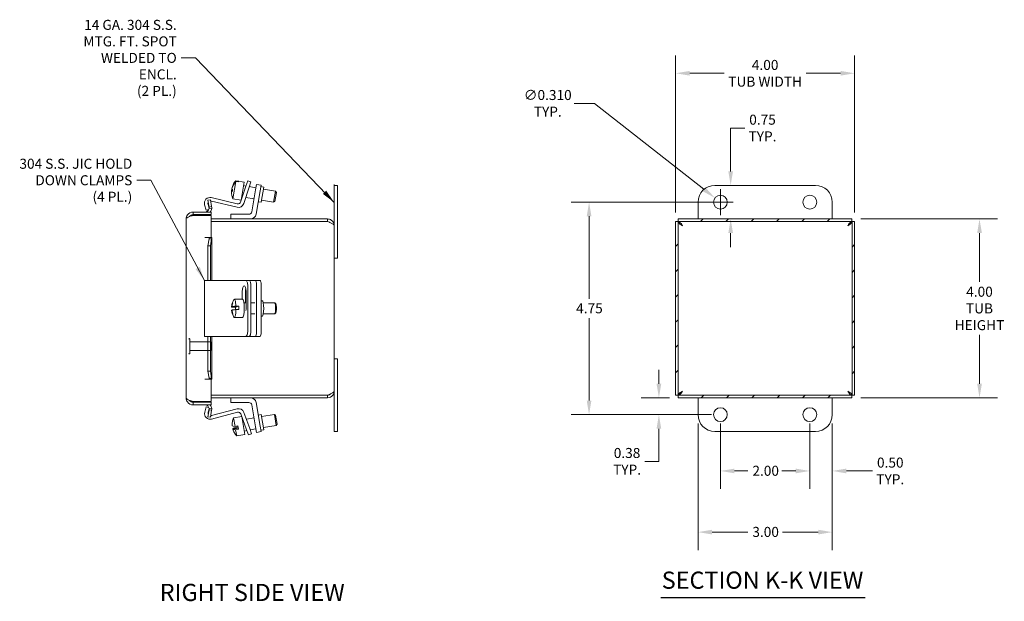
# Model space of a CAD drawing. Units: inches. Extents: x 1.9 to 48.7, y 1 to 32.4.
# Drawn here: x 26.5 to 48.5, y 14 to 27 of the extents above; entities that cross this region are included whole.
import ezdxf

# ---------------------------------------------------------------- set-up
doc = ezdxf.new("R2010")
doc.units = ezdxf.units.IN
doc.header["$LTSCALE"] = 3.2
doc.header["$MEASUREMENT"] = 0
doc.linetypes.add('DASHED', pattern=[0.2067, 0.1654, -0.0413])
for name, color, linetype, lineweight in [('Dimension (ANSI)', 7, 'Continuous', 5), ('Hatch (ANSI)', 7, 'Continuous', 5), ('Hidden (ANSI)', 7, 'DASHED', 5), ('Symbol (ANSI)', 7, 'Continuous', 5), ('Visible (ANSI)', 7, 'Continuous', 5)]:
    doc.layers.add(name, color=color, linetype=linetype, lineweight=lineweight)
doc.styles.add('ROMANS', font='tahoma.ttf')
doc.styles.add('Text Style168', font='tahoma.ttf')
doc.dimstyles.new('Default (ANSI)', dxfattribs={"dimscale": 3.2, "dimtxt": 0.07, "dimasz": 0.098425, "dimexe": 0.125, "dimexo": 0.0625, "dimgap": 0.031496, "dimtad": 0, "dimtih": 1, "dimtoh": 1, "dimrnd": 1e-08, "dimzin": 0, "dimdsep": 46, "dimtxsty": 'ROMANS', "dimcen": 0.09, "dimdle": 0.393701, "dimclrd": 256, "dimclre": 256, "dimclrt": 256, "dimadec": 0, "dimazin": 0, "dimtfac": 1.428571, "dimtofl": 0, "dimtmove": 0, "dimatfit": 3, "dimfxl": 1, "dimtolj": 1, "dimtzin": 0, "dimlwd": -1, "dimlwe": -1, "dimarcsym": 0})
doc.dimstyles.new('Default (ANSI)$7', dxfattribs={"dimscale": 3.2, "dimtxt": 0.07, "dimasz": 0.098425, "dimexe": 0.125, "dimexo": 0.0625, "dimgap": 0.031496, "dimtad": 0, "dimtih": 1, "dimtoh": 1, "dimrnd": 1e-08, "dimzin": 0, "dimdsep": 46, "dimtxsty": 'ROMANS', "dimcen": 0.09, "dimdle": 0.393701, "dimclrd": 256, "dimclre": 256, "dimclrt": 256, "dimadec": 0, "dimazin": 0, "dimtfac": 1.428571, "dimtofl": 0, "dimtmove": 0, "dimatfit": 3, "dimfxl": 1, "dimtolj": 1, "dimtzin": 0, "dimlwd": -1, "dimlwe": -1, "dimarcsym": 0})

# ---------------------------------------------------------------- blocks, each defined once
blk = doc.blocks.new('*D13')
at = {"layer": 'Defpoints', "color": 0, "transparency": 16777216}
for p in [(45.146, 25.783), (41.146, 22.467), (45.146, 22.467)]:
    blk.add_point(p, dxfattribs=at)
at = {"layer": 'Dimension (ANSI)', "transparency": 16777216}
for p, q in [((41.146, 22.667), (41.146, 26.183)), ((45.146, 22.667), (45.146, 26.183)), ((41.461, 25.783), (42.232, 25.783)), ((44.831, 25.783), (44.06, 25.783))]:
    blk.add_line(p, q, dxfattribs=at)
for points in [[(41.461, 25.836), (41.461, 25.731), (41.146, 25.783)], [(44.831, 25.836), (44.831, 25.731), (45.146, 25.783)]]:
    blk.add_solid(points, dxfattribs=at)
at = {"layer": 'Dimension (ANSI)', "transparency": 16777216, "insert": (43.146, 25.783), "char_height": 0.224, "attachment_point": 5, "style": 'ROMANS'}
blk.add_mtext('\\A1;\\fTahoma|b0|i0;\\H0.2240;4.00\\P\\fTahoma|b0|i0;\\H0.2240;TUB WIDTH', dxfattribs=at)
blk = doc.blocks.new('*D14')
at = {"layer": 'Defpoints', "color": 0, "transparency": 16777216}
for p in [(45.086, 22.526), (47.936, 22.526), (45.086, 18.526)]:
    blk.add_point(p, dxfattribs=at)
at = {"layer": 'Dimension (ANSI)', "transparency": 16777216}
for p, q in [((45.286, 22.526), (48.336, 22.526)), ((47.936, 22.212), (47.936, 21.119)), ((47.936, 18.841), (47.936, 19.934)), ((45.286, 18.526), (48.336, 18.526))]:
    blk.add_line(p, q, dxfattribs=at)
for points in [[(47.884, 22.212), (47.989, 22.212), (47.936, 22.526)], [(47.884, 18.841), (47.989, 18.841), (47.936, 18.526)]]:
    blk.add_solid(points, dxfattribs=at)
at = {"layer": 'Dimension (ANSI)', "transparency": 16777216, "insert": (47.936, 20.526), "char_height": 0.224, "attachment_point": 5, "style": 'ROMANS'}
blk.add_mtext('\\A1;\\fTahoma|b0|i0;\\H0.2240;4.00\\P\\fTahoma|b0|i0;\\H0.2240;TUB\\P\\fTahoma|b0|i0;\\H0.2240;HEIGHT', dxfattribs=at)
blk = doc.blocks.new('*D15')
at = {"layer": 'Defpoints', "color": 0, "transparency": 16777216}
for p in [(41.646, 18.151), (44.646, 18.151), (41.646, 15.524)]:
    blk.add_point(p, dxfattribs=at)
at = {"layer": 'Dimension (ANSI)', "transparency": 16777216}
for p, q in [((41.646, 17.951), (41.646, 15.124)), ((44.646, 17.951), (44.646, 15.124)), ((41.961, 15.524), (42.76, 15.524)), ((44.331, 15.524), (43.532, 15.524))]:
    blk.add_line(p, q, dxfattribs=at)
for points in [[(41.961, 15.577), (41.961, 15.472), (41.646, 15.524)], [(44.331, 15.577), (44.331, 15.472), (44.646, 15.524)]]:
    blk.add_solid(points, dxfattribs=at)
at = {"layer": 'Dimension (ANSI)', "transparency": 16777216, "insert": (42.86, 15.641), "char_height": 0.224, "attachment_point": 1, "style": 'ROMANS'}
blk.add_mtext('\\A1;3.00', dxfattribs=at)
blk = doc.blocks.new('*D16')
at = {"layer": 'Defpoints', "color": 0, "transparency": 16777216}
for p in [(42.375, 23.276), (44.271, 23.276), (41.205, 22.526)]:
    blk.add_point(p, dxfattribs=at)
at = {"layer": 'Dimension (ANSI)', "transparency": 16777216}
for p, q in [((42.375, 23.591), (42.375, 24.559)), ((42.375, 24.559), (42.69, 24.559)), ((42.375, 22.212), (42.375, 21.897))]:
    blk.add_line(p, q, dxfattribs=at)
for points in [[(42.323, 23.591), (42.428, 23.591), (42.375, 23.276)], [(42.323, 22.212), (42.428, 22.212), (42.375, 22.526)]]:
    blk.add_solid(points, dxfattribs=at)
at = {"layer": 'Dimension (ANSI)', "transparency": 16777216, "insert": (43.087, 24.559), "char_height": 0.224, "attachment_point": 5, "style": 'ROMANS'}
blk.add_mtext('\\A1;0.75\\PTYP.', dxfattribs=at)
blk = doc.blocks.new('*D17')
at = {"layer": 'Defpoints', "color": 0, "transparency": 16777216}
for p in [(44.146, 18.151), (44.646, 18.151), (44.146, 16.892)]:
    blk.add_point(p, dxfattribs=at)
at = {"layer": 'Dimension (ANSI)', "transparency": 16777216}
for p, q in [((44.146, 17.951), (44.146, 16.492)), ((44.646, 17.951), (44.646, 16.492)), ((43.831, 16.892), (43.516, 16.892)), ((44.961, 16.892), (45.546, 16.892))]:
    blk.add_line(p, q, dxfattribs=at)
for points in [[(43.831, 16.944), (43.831, 16.839), (44.146, 16.892)], [(44.961, 16.944), (44.961, 16.839), (44.646, 16.892)]]:
    blk.add_solid(points, dxfattribs=at)
at = {"layer": 'Dimension (ANSI)', "transparency": 16777216, "insert": (45.942, 16.892), "char_height": 0.224, "attachment_point": 5, "style": 'ROMANS'}
blk.add_mtext('\\A1;0.50\\PTYP.', dxfattribs=at)
blk = doc.blocks.new('*D18')
at = {"layer": 'Defpoints', "color": 0, "transparency": 16777216}
for p in [(42.146, 18.151), (44.146, 18.151), (42.146, 16.892)]:
    blk.add_point(p, dxfattribs=at)
at = {"layer": 'Dimension (ANSI)', "transparency": 16777216}
for p, q in [((42.146, 17.951), (42.146, 16.492)), ((44.146, 17.951), (44.146, 16.492)), ((42.461, 16.892), (42.761, 16.892)), ((43.831, 16.892), (43.531, 16.892))]:
    blk.add_line(p, q, dxfattribs=at)
for points in [[(42.461, 16.944), (42.461, 16.839), (42.146, 16.892)], [(43.831, 16.944), (43.831, 16.839), (44.146, 16.892)]]:
    blk.add_solid(points, dxfattribs=at)
at = {"layer": 'Dimension (ANSI)', "transparency": 16777216, "insert": (42.861, 17.008), "char_height": 0.224, "attachment_point": 1, "style": 'ROMANS'}
blk.add_mtext('\\A1;2.00', dxfattribs=at)
blk = doc.blocks.new('*D19')
at = {"layer": 'Defpoints', "color": 0, "transparency": 16777216}
for p in [(39.211, 22.901), (42.146, 22.901), (42.146, 18.151)]:
    blk.add_point(p, dxfattribs=at)
at = {"layer": 'Dimension (ANSI)', "transparency": 16777216}
for p, q in [((41.946, 22.901), (38.811, 22.901)), ((39.211, 22.587), (39.211, 20.742)), ((39.211, 18.466), (39.211, 20.311)), ((41.946, 18.151), (38.811, 18.151))]:
    blk.add_line(p, q, dxfattribs=at)
for points in [[(39.159, 22.587), (39.264, 22.587), (39.211, 22.901)], [(39.159, 18.466), (39.264, 18.466), (39.211, 18.151)]]:
    blk.add_solid(points, dxfattribs=at)
at = {"layer": 'Dimension (ANSI)', "transparency": 16777216, "insert": (38.923, 20.641), "char_height": 0.224, "attachment_point": 1, "style": 'ROMANS'}
blk.add_mtext('\\A1;4.75', dxfattribs=at)
blk = doc.blocks.new('*D20')
at = {"layer": 'Defpoints', "color": 0, "transparency": 16777216}
for p in [(41.205, 18.526), (40.772, 18.151), (42.146, 18.151)]:
    blk.add_point(p, dxfattribs=at)
at = {"layer": 'Dimension (ANSI)', "transparency": 16777216}
for p, q in [((40.772, 18.841), (40.772, 19.156)), ((41.005, 18.526), (40.372, 18.526)), ((41.946, 18.151), (40.372, 18.151)), ((40.772, 17.837), (40.772, 17.107)), ((40.772, 17.107), (40.457, 17.107))]:
    blk.add_line(p, q, dxfattribs=at)
for points in [[(40.719, 18.841), (40.824, 18.841), (40.772, 18.526)], [(40.719, 17.837), (40.824, 17.837), (40.772, 18.151)]]:
    blk.add_solid(points, dxfattribs=at)
at = {"layer": 'Dimension (ANSI)', "transparency": 16777216, "insert": (40.06, 17.107), "char_height": 0.224, "attachment_point": 5, "style": 'ROMANS'}
blk.add_mtext('\\A1;0.38\\PTYP.', dxfattribs=at)
blk = doc.blocks.new('*D26')
at = {"layer": 'Defpoints', "color": 0, "transparency": 16777216}
for p in [(42.024, 22.997), (42.268, 22.806)]:
    blk.add_point(p, dxfattribs=at)
at = {"layer": 'Dimension (ANSI)', "transparency": 16777216}
for p, q in [((38.881, 25.111), (39.329, 25.111)), ((39.329, 25.111), (41.776, 23.192)), ((42.146, 22.613), (42.146, 23.189)), ((41.858, 22.901), (42.434, 22.901))]:
    blk.add_line(p, q, dxfattribs=at)
blk.add_solid([(41.808, 23.233), (41.744, 23.15), (42.024, 22.997)], dxfattribs=at)
at = {"layer": 'Dimension (ANSI)', "transparency": 16777216, "insert": (38.288, 25.111), "char_height": 0.224, "attachment_point": 5, "style": 'ROMANS'}
blk.add_mtext('\\A1;\\fTahoma|b0|i0;\\H0.2240;∅0.310\\P\\fTahoma|b0|i0;\\H0.2240;TYP.', dxfattribs=at)

msp = doc.modelspace()

# ---------------------------------------------------------------- hatches: boundary and pattern name
at = {"layer": 'Hatch (ANSI)'}
h = msp.add_hatch(dxfattribs=at)
h.set_pattern_fill('ANSI31', color=256, scale=3.2, style=0)
h.paths.add_polyline_path([(45.08608, 22.52646), (41.20549, 22.52646), (41.20549, 22.46746), (45.08608, 22.46746)])
h.paths.add_polyline_path([(45.14578, 18.58617), (45.14578, 22.46676), (45.08678, 22.46676), (45.08678, 18.58617)])
h.paths.add_polyline_path([(41.20549, 18.52646), (45.08608, 18.52646), (45.08608, 18.58546), (41.20549, 18.58546)])
h.paths.add_polyline_path([(41.14578, 22.46676), (41.14578, 18.58617), (41.20478, 18.58617), (41.20478, 22.46676)])

# ---------------------------------------------------------------- linework, layer by layer
at = {"layer": 'Hidden (ANSI)'}
for p, q in [((30.2814, 19.84996), (30.2749, 19.84996)), ((30.2894, 19.84196), (30.2894, 19.52096)), ((30.7512, 19.77646), (30.2894, 19.77646)), ((30.7512, 19.58646), (30.2894, 19.58646)), ((30.7512, 19.58646), (30.7512, 19.77646)), ((30.7669, 19.76076), (30.7512, 19.77646)), ((30.7669, 19.60216), (30.7512, 19.58646)), ((30.7669, 19.76076), (30.7669, 19.60216)), ((30.2814, 19.51296), (30.2749, 19.51296))]:
    msp.add_line(p, q, dxfattribs=at)
for centre, start, end in [((30.2749, 19.84196), 90, 180), ((30.2814, 19.84196), 0, 90), ((30.2749, 19.52096), 180, 270), ((30.2814, 19.52096), 270, 0)]:
    msp.add_arc(centre, 0.008, start, end, dxfattribs=at)
at = {"layer": 'Symbol (ANSI)'}
msp.add_line((33.5169, 23.29598), (33.5169, 18.35146), dxfattribs=at)
at = {"layer": 'Symbol (ANSI)', "lineweight": 30}
msp.add_line((40.81461, 14.05999), (45.38092, 14.05999), dxfattribs=at)
at = {"layer": 'Visible (ANSI)'}
for p, q in [((31.24953, 22.97875), (31.31761, 23.36486)), ((31.38014, 23.35383), (31.31761, 23.36486)), ((31.3206, 23.38185), (31.32064, 23.38208)), ((31.3206, 23.38185), (31.38314, 23.37082)), ((31.32064, 23.38208), (31.50529, 23.34952)), ((31.38014, 23.35383), (31.38314, 23.37082)), ((31.43418, 22.9462), (31.50529, 23.34952)), ((31.54417, 23.26001), (31.58383, 23.37855)), ((31.65496, 23.35475), (31.58383, 23.37855)), ((31.65496, 23.35475), (31.61529, 23.23621)), ((31.22197, 23.15808), (31.24048, 23.15482)), ((31.2437, 23.17176), (31.22497, 23.17507)), ((31.23342, 23.22299), (31.23501, 23.22271)), ((31.42518, 22.90439), (31.54417, 23.26001)), ((31.49144, 23.27096), (31.54469, 23.26157)), ((31.61529, 23.23621), (31.49282, 22.87016)), ((31.61937, 23.2484), (31.76788, 23.22221)), ((31.75972, 23.17593), (31.6729, 22.68352)), ((31.75972, 23.17593), (31.78143, 23.29903)), ((31.77018, 22.63058), (31.86312, 23.15769)), ((31.88483, 23.2808), (31.78143, 23.29903)), ((31.88483, 23.2808), (31.86312, 23.15769)), ((31.87945, 23.25027), (31.94149, 23.23933)), ((31.94149, 23.23933), (31.88176, 22.90055)), ((31.93333, 23.19304), (32.20543, 23.14506)), ((32.16202, 22.89886), (32.20543, 23.14506)), ((32.22571, 23.1161), (32.19098, 22.91914)), ((32.22571, 23.1161), (32.20543, 23.14506)), ((33.5919, 23.27646), (33.5169, 23.27646)), ((33.5169, 22.90146), (33.5169, 23.27646)), ((33.5919, 23.27646), (33.5919, 22.90146)), ((42.02078, 23.27646), (44.27078, 23.27646)), ((30.69169, 22.94635), (30.74979, 22.9566)), ((30.71899, 22.79149), (30.69169, 22.94635)), ((30.74979, 22.9566), (30.7771, 22.80174)), ((30.7695, 23.00266), (31.35073, 22.86312)), ((31.34391, 22.78763), (30.7722, 22.92488)), ((31.24953, 22.97875), (31.43418, 22.9462)), ((31.44803, 23.02476), (31.46448, 23.02185)), ((31.53916, 23.00869), (31.72447, 22.97601)), ((31.81971, 22.91149), (31.88176, 22.90055)), ((31.88992, 22.94684), (32.16202, 22.89886)), ((32.19098, 22.91914), (32.16202, 22.89886)), ((33.5169, 22.90146), (33.5169, 22.37371)), ((33.5919, 21.65146), (33.5919, 22.90146)), ((41.64578, 22.52646), (41.64578, 22.90146)), ((44.64578, 22.90146), (44.64578, 22.52646)), ((30.36065, 22.62246), (30.36065, 22.68146)), ((30.7679, 22.68146), (30.36065, 22.68146)), ((30.65568, 22.72146), (30.61927, 22.84436)), ((30.71289, 22.73841), (30.65568, 22.72146)), ((30.69709, 22.84573), (30.72013, 22.76792)), ((30.71899, 22.79149), (30.7771, 22.80174)), ((30.77841, 22.75772), (30.7198, 22.76448)), ((30.7679, 22.62246), (30.7679, 22.68146)), ((30.2079, 18.52171), (30.2079, 22.52871)), ((30.36065, 22.62246), (30.7679, 22.62246)), ((30.36065, 22.60646), (30.7679, 22.60646)), ((30.7679, 22.60646), (30.7679, 22.10967)), ((33.36415, 22.52646), (30.7679, 22.52646)), ((33.36415, 22.46746), (30.7679, 22.46746)), ((30.7679, 22.46676), (33.36415, 22.46676)), ((31.61085, 22.63146), (31.2049, 22.63146)), ((31.2049, 22.63146), (31.2049, 22.52646)), ((33.36415, 22.46746), (33.36415, 22.52646)), ((41.14578, 22.46676), (41.14578, 18.58617)), ((41.20478, 22.46676), (41.14578, 22.46676)), ((41.20478, 18.58617), (41.20478, 22.46676)), ((45.08608, 22.52646), (41.20549, 22.52646)), ((41.20549, 22.52646), (41.20549, 22.46746)), ((41.20549, 22.46746), (45.08608, 22.46746)), ((45.08608, 22.46746), (45.08608, 22.52646)), ((45.14578, 22.46676), (45.08678, 22.46676)), ((45.08678, 22.46676), (45.08678, 18.58617)), ((45.14578, 18.58617), (45.14578, 22.46676)), ((33.5169, 22.37371), (33.5169, 18.67921)), ((30.62647, 22.10947), (30.62647, 22.10967)), ((30.62647, 22.10967), (30.7679, 22.10967)), ((30.62667, 22.10947), (30.62647, 22.10947)), ((30.7198, 22.10947), (30.62667, 22.10947)), ((30.69169, 21.92415), (30.71899, 22.0814)), ((30.7771, 22.0814), (30.71899, 22.0814)), ((30.7198, 22.10947), (30.77841, 22.10947)), ((30.7771, 22.0814), (30.74979, 21.92415)), ((30.77942, 22.09833), (30.77942, 21.15146)), ((30.74979, 21.92415), (30.69169, 21.92415)), ((30.69169, 21.15146), (30.69169, 21.92415)), ((30.74979, 21.15146), (30.74979, 21.92415)), ((33.5919, 21.65146), (33.5169, 21.65146)), ((30.61408, 21.15146), (30.7695, 21.15146)), ((30.61408, 19.90146), (30.61408, 21.15146)), ((31.35073, 21.15146), (30.7695, 21.15146)), ((31.42518, 21.15146), (31.35073, 21.15146)), ((31.54417, 21.15146), (31.42518, 21.15146)), ((31.61529, 21.15146), (31.54417, 21.15146)), ((31.6724, 21.15146), (31.61529, 21.15146)), ((31.75922, 21.15146), (31.6724, 21.15146)), ((31.86262, 21.15146), (31.75922, 21.15146)), ((31.58383, 20.02646), (31.58383, 21.02646)), ((31.65496, 20.02646), (31.65496, 21.02646)), ((31.78093, 20.02646), (31.78093, 21.02646)), ((31.88433, 20.02646), (31.88433, 21.02646)), ((31.28506, 20.73124), (31.46971, 20.73124)), ((31.46231, 20.73124), (31.46231, 20.90146)), ((31.53343, 20.90146), (31.53343, 20.65146)), ((31.54671, 20.90146), (31.54671, 20.54246)), ((31.88433, 20.69846), (31.91112, 20.69846)), ((31.3429, 20.56254), (31.22298, 20.56254)), ((31.22369, 20.48765), (31.23267, 20.48765)), ((31.23164, 20.56528), (31.35157, 20.56528)), ((31.2415, 20.64991), (31.24925, 20.64991)), ((31.31233, 20.5529), (31.2498, 20.5529)), ((31.3429, 20.56254), (31.31233, 20.5529)), ((31.31961, 20.57492), (31.38214, 20.57492)), ((31.38285, 20.50003), (31.32032, 20.50003)), ((31.34288, 20.56528), (31.3429, 20.56254)), ((31.38214, 20.57492), (31.35157, 20.56528)), ((31.49787, 20.65146), (31.54671, 20.65146)), ((31.65496, 20.65146), (31.74568, 20.65146)), ((31.93164, 20.65146), (32.18369, 20.65146)), ((32.21138, 20.6249), (32.18752, 20.64951)), ((31.28506, 20.32169), (31.46971, 20.32169)), ((31.49787, 20.40146), (31.50456, 20.40146)), ((31.65496, 20.40146), (31.74568, 20.40146)), ((31.88433, 20.35446), (31.91112, 20.35446)), ((31.93164, 20.40146), (32.18369, 20.40146)), ((32.21138, 20.42803), (32.18752, 20.40342)), ((30.7695, 19.90146), (30.61408, 19.90146)), ((30.69169, 19.12627), (30.69169, 19.90146)), ((30.74979, 19.12627), (30.74979, 19.90146)), ((30.7695, 19.90146), (31.35073, 19.90146)), ((30.77942, 19.90146), (30.77942, 18.9521)), ((31.35073, 19.90146), (31.42518, 19.90146)), ((31.42518, 19.90146), (31.54417, 19.90146)), ((31.54417, 19.90146), (31.61529, 19.90146)), ((31.6724, 19.90146), (31.61529, 19.90146)), ((31.75922, 19.90146), (31.6724, 19.90146)), ((31.75922, 19.90146), (31.86262, 19.90146)), ((33.5919, 19.40146), (33.5169, 19.40146)), ((33.5919, 18.15146), (33.5919, 19.40146)), ((30.62647, 18.94076), (30.62647, 18.94096)), ((30.62647, 18.94096), (30.62667, 18.94096)), ((30.7679, 18.94076), (30.62647, 18.94076)), ((30.7198, 18.94096), (30.62667, 18.94096)), ((30.69169, 19.12627), (30.74979, 19.12627)), ((30.71899, 18.96902), (30.69169, 19.12627)), ((30.71899, 18.96902), (30.7771, 18.96902)), ((30.77841, 18.94096), (30.7198, 18.94096)), ((30.74979, 19.12627), (30.7771, 18.96902)), ((30.7679, 18.94076), (30.7679, 18.44396)), ((33.36415, 18.58617), (30.7679, 18.58617)), ((33.36415, 18.58546), (30.7679, 18.58546)), ((30.7679, 18.52646), (33.36415, 18.52646)), ((31.2044, 18.42146), (31.2044, 18.52646)), ((33.36415, 18.58546), (33.36415, 18.52646)), ((33.5169, 18.67921), (33.5169, 18.15146)), ((41.14578, 18.58617), (41.20478, 18.58617)), ((45.08608, 18.58546), (41.20549, 18.58546)), ((41.20549, 18.58546), (41.20549, 18.52646)), ((41.20549, 18.52646), (45.08608, 18.52646)), ((41.64578, 18.15146), (41.64578, 18.52646)), ((44.64578, 18.52646), (44.64578, 18.15146)), ((45.08608, 18.52646), (45.08608, 18.58546)), ((45.08678, 18.58617), (45.14578, 18.58617)), ((30.7679, 18.44396), (30.36065, 18.44396)), ((30.36065, 18.42796), (30.7679, 18.42796)), ((30.36065, 18.42796), (30.36065, 18.36896)), ((30.7679, 18.36896), (30.36065, 18.36896)), ((30.6223, 18.20516), (30.65548, 18.32896)), ((30.65548, 18.32896), (30.71212, 18.31379)), ((30.72025, 18.28091), (30.70013, 18.20582)), ((30.7198, 18.28595), (30.77841, 18.29271)), ((30.7679, 18.42796), (30.7679, 18.36896)), ((30.77729, 18.12867), (31.34521, 18.28084)), ((31.61035, 18.42146), (31.2044, 18.42146)), ((31.75922, 17.877), (31.6724, 18.3694)), ((31.76968, 18.42234), (31.86262, 17.89523)), ((30.69169, 18.10407), (30.71899, 18.25893)), ((30.74979, 18.09383), (30.69169, 18.10407)), ((30.7771, 18.24869), (30.71899, 18.25893)), ((30.7771, 18.24869), (30.74979, 18.09383)), ((31.354, 18.20555), (30.77662, 18.05084)), ((31.26602, 18.07717), (31.45011, 18.10963)), ((31.29971, 17.8861), (31.26602, 18.07717)), ((31.55776, 17.81386), (31.42951, 18.16624)), ((31.52179, 17.70641), (31.45123, 18.10656)), ((31.49622, 18.20223), (31.62824, 17.83951)), ((31.55282, 18.04674), (31.72397, 18.07692)), ((31.81921, 18.14143), (31.88126, 18.15237)), ((31.88126, 18.15237), (31.94099, 17.8136)), ((31.88942, 18.10609), (32.17851, 18.15706)), ((32.22192, 17.91086), (32.17851, 18.15706)), ((32.20747, 18.13678), (32.17851, 18.15706)), ((32.20747, 18.13678), (32.2422, 17.93982)), ((33.5169, 17.77646), (33.5169, 18.15146)), ((33.5919, 18.15146), (33.5919, 17.77646)), ((31.23788, 17.90536), (31.23716, 17.90523)), ((31.25007, 17.83201), (31.37, 17.85315)), ((31.37114, 17.84669), (31.25121, 17.82555)), ((31.29971, 17.8861), (31.36224, 17.89713)), ((31.30344, 17.86491), (31.36598, 17.87594)), ((31.37515, 17.82391), (31.31262, 17.81288)), ((31.37515, 17.82391), (31.36224, 17.89713)), ((31.46452, 18.03117), (31.47782, 18.03351)), ((31.62824, 17.83951), (31.67099, 17.72205)), ((31.63964, 17.80819), (31.76738, 17.83071)), ((31.78093, 17.7539), (31.75922, 17.877)), ((31.86262, 17.89523), (31.88433, 17.77213)), ((31.93283, 17.85989), (32.22192, 17.91086)), ((32.2422, 17.93982), (32.22192, 17.91086)), ((31.33713, 17.67385), (31.31262, 17.81288)), ((31.33713, 17.67385), (31.52179, 17.70641)), ((31.50793, 17.78497), (31.56464, 17.79497)), ((31.60052, 17.6964), (31.55776, 17.81386)), ((31.60052, 17.6964), (31.67099, 17.72205)), ((31.78093, 17.7539), (31.88433, 17.77213)), ((31.87895, 17.80266), (31.94099, 17.8136)), ((33.5919, 17.77646), (33.5169, 17.77646)), ((44.27078, 17.77646), (42.02078, 17.77646))]:
    msp.add_line(p, q, dxfattribs=at)
for centre in [(42.14578, 22.90146), (44.14578, 22.90146), (42.14578, 18.15146), (44.14578, 18.15146)]:
    msp.add_circle(centre, 0.155, dxfattribs=at)
for centre, radius, start, end in [((31.59353, 23.12603), 0.3742, 136.823159, 144.16704), ((42.02078, 22.90146), 0.375, 90, 180), ((44.27078, 22.90146), 0.375, 0, 90), ((30.74008, 22.88014), 0.126, 76.5, 196.5), ((30.75749, 22.86362), 0.063, 153.188433, 196.5), ((30.75749, 22.86362), 0.063, 76.5, 92.189478), ((31.59353, 23.12603), 0.3742, 195.83296, 203.176841), ((31.36544, 22.92438), 0.063, 256.5, 341.5), ((30.62667, 22.77521), 0.09375, 270, 353.423942), ((30.62667, 22.77521), 0.15275, 322.138999, 353.423942), ((31.37333, 22.91014), 0.126, 256.5, 341.5), ((31.61085, 22.69446), 0.063, 270, 350), ((30.33009, 22.54811), 0.06617, 71.675306, 97.937783), ((30.27936, 22.39493), 0.22754, 68.385333, 71.675306), ((31.6461, 22.65246), 0.126, 270, 350), ((31.5935, 20.52646), 0.3742, 148.200514, 174.785076), ((31.5935, 20.52646), 0.3742, 186.304817, 211.799486), ((31.6456, 18.40046), 0.126, 10, 90), ((30.33009, 18.50824), 0.06617, 245.576021, 288.324694), ((30.27936, 18.66143), 0.22754, 288.324694, 289.006865), ((30.62667, 18.27521), 0.09375, 6.576058, 90), ((30.62667, 18.27521), 0.15275, 6.576058, 37.861001), ((31.37782, 18.15913), 0.126, 20, 105), ((31.61035, 18.35846), 0.063, 10, 90), ((30.74401, 18.17255), 0.126, 165, 285), ((30.76098, 18.18952), 0.063, 165, 202.044887), ((30.76098, 18.18952), 0.063, 265.098904, 285), ((31.61002, 17.92989), 0.3742, 156.823159, 170.308228), ((31.37031, 18.1447), 0.063, 20, 105), ((42.02078, 18.15146), 0.375, 180, 270), ((44.27078, 18.15146), 0.375, 270, 0), ((31.61002, 17.92989), 0.3742, 209.691772, 223.176841)]:
    msp.add_arc(centre, radius, start, end, dxfattribs=at)
for centre, major_axis, ratio, start_param, end_param in [((31.59203, 23.11754), (-0.36666, 0.06465), 0.97319522, 5.71192524, 6.21598753), ((31.59502, 23.13452), (-0.36666, 0.06465), 0.97319522, 5.71192524, 6.21598753), ((31.59203, 23.11754), (-0.36666, 0.06465), 0.97319522, 0.06719778, 0.44030388), ((31.5893, 23.10207), (-0.36769, 0.06483), 0.22998057, 0.10060783, 0.34138658), ((31.59502, 23.13452), (-0.36666, 0.06465), 0.97319522, 0.06719778, 0.11500423), ((31.5893, 23.10207), (-0.36769, 0.06483), 0.22998057, 5.99590443, 6.18257748), ((31.59775, 23.14999), (-0.36769, 0.06483), 0.22998057, 0.10060783, 0.34138658), ((31.58853, 23.09772), (-0.34735, 0.06125), 0.97319522, 6.21224501, 6.35412561), ((31.54417, 21.02646), (0, 0.125), 0.31730466, 4.71238898, 6.28318531), ((31.61529, 21.02646), (0, 0.125), 0.31730466, 4.71238898, 6.28318531), ((31.75922, 21.02646), (0, 0.125), 0.17364818, 4.71238898, 6.28318531), ((31.86262, 21.02646), (0, 0.125), 0.17364818, 4.71238898, 6.28318531), ((31.50451, 20.90146), (0, 0.133), 0.31730466, 4.71238898, 7.85398163), ((31.57563, 20.90146), (0, -0.133), 0.31730466, 4.1438237, 4.71238898), ((31.28506, 20.52646), (0, 0.20477), 0.17364818, 4.95127848, 6.55626026), ((31.46971, 20.52646), (0, 0.20477), 0.17364818, 3.14159267, 6.28318531), ((31.91112, 20.52646), (0, -0.172), 0.17364818, 0, 3.14159265), ((31.59314, 20.56391), (-0.3723, -0.00354), 0.05386105, 6.17559383, 6.67965612), ((31.59385, 20.48902), (-0.3723, -0.00354), 0.05386105, 6.17559383, 6.28861815), ((31.58916, 20.5251), (-0.11232, 0.35607), 0.98333377, 0.92864585, 1.1694246), ((31.58916, 20.5251), (-0.11232, 0.35607), 0.98333377, 1.37064026, 1.611419), ((31.59783, 20.52783), (0.11232, -0.35607), 0.98333377, 4.0702385, 4.31101725), ((31.59314, 20.56391), (-0.3723, -0.00354), 0.05386105, 5.53713599, 6.04119828), ((31.59385, 20.48902), (-0.3723, -0.00354), 0.05386105, 5.53713599, 6.04119828), ((31.59783, 20.52783), (0.11232, -0.35607), 0.98333377, 4.51223291, 4.75301166), ((31.59231, 20.65128), (-0.35269, -0.00335), 0.05386105, 6.03745575, 6.17933636), ((31.28506, 20.52646), (0, -0.20477), 0.17364818, 6.01011035, 7.72453063), ((31.34759, 20.52646), (0, 0.20477), 0.17364818, 1.44134532, 1.70298623), ((31.34759, 20.52646), (0, -0.20477), 0.17364818, 1.44134532, 1.80968583), ((31.50451, 20.54246), (0, -0.133), 0.31730466, 1.08720179, 1.57079633), ((32.18369, 20.52646), (0, 0.125), 0.17364818, 3.14159265, 6.28318531), ((32.20831, 20.52646), (0, -0.1), 0.17364818, 0.17725371, 2.96433894), ((31.59469, 20.40165), (-0.35269, -0.00335), 0.05386105, 6.03745575, 6.17933636), ((31.54417, 20.02646), (0, -0.125), 0.31730466, 0, 1.57079633), ((31.61529, 20.02646), (0, -0.125), 0.31730466, 0, 1.57079633), ((31.75922, 20.02646), (0, -0.125), 0.17364818, 0, 1.57079633), ((31.86262, 20.02646), (0, -0.125), 0.17364818, 0, 1.57079633), ((31.60945, 17.93313), (-0.36769, -0.06483), 0.99135183, 5.94826592, 6.18257748), ((31.61059, 17.92666), (-0.36769, -0.06483), 0.99135183, 5.94179873, 6.18257748), ((31.60356, 17.96651), (-0.36666, -0.06465), 0.1312309, 0.06719778, 0.57126007), ((31.5885, 18.05193), (-0.34735, -0.06125), 0.1312309, 6.23625359, 6.35412561), ((31.61647, 17.89328), (-0.36666, -0.06465), 0.1312309, 5.71192524, 6.21598753), ((31.60945, 17.93313), (-0.36769, -0.06483), 0.99135183, 0.10060783, 0.11844236), ((31.61647, 17.89328), (-0.36666, -0.06465), 0.1312309, 0.06719778, 0.57126007), ((31.61059, 17.92666), (-0.36769, -0.06483), 0.99135183, 0.10060783, 0.34138658), ((31.63154, 17.80786), (-0.34735, -0.06125), 0.1312309, 0.02209505, 0.0709403)]:
    msp.add_ellipse(centre, major_axis=major_axis, ratio=ratio, start_param=start_param, end_param=end_param, dxfattribs=at)
for points, knots in [([(30.36065, 22.68146), (30.31164, 22.68146), (30.26331, 22.65623), (30.2353, 22.61602), (30.2176, 22.5906), (30.2079, 22.55969), (30.2079, 22.52871)], [-1, -1, -1, -1, -0.38731071, -0.38731071, -0.38731071, 0, 0, 0, 0]), ([(30.28224, 22.5795), (30.29092, 22.59295), (30.30288, 22.60427), (30.31707, 22.61172), (30.33044, 22.61874), (30.34554, 22.62246), (30.36065, 22.62246)], [0.365885951, 0.365885951, 0.365885951, 0.365885951, 0.692217818, 0.692217818, 0.692217818, 1, 1, 1, 1]), ([(33.5169, 22.37371), (33.5169, 22.42272), (33.49166, 22.47105), (33.45145, 22.49906), (33.42603, 22.51676), (33.39512, 22.52646), (33.36415, 22.52646)], [0, 0, 0, 0, 0.96241009, 0.96241009, 0.96241009, 1.57079633, 1.57079633, 1.57079633, 1.57079633]), ([(33.42998, 22.44017), (33.42345, 22.44677), (33.41596, 22.4524), (33.40773, 22.45672), (33.39435, 22.46374), (33.37925, 22.46746), (33.36415, 22.46746)], [0.789690821, 0.789690821, 0.789690821, 0.789690821, 1.087333206, 1.087333206, 1.087333206, 1.570796327, 1.570796327, 1.570796327, 1.570796327]), ([(33.36415, 22.46676), (33.41315, 22.44775), (33.46148, 22.42875), (33.48949, 22.40975), (33.50719, 22.39774), (33.5169, 22.38573), (33.5169, 22.37371)], [0, 0, 0, 0, 0.96241009, 0.96241009, 0.96241009, 1.57079633, 1.57079633, 1.57079633, 1.57079633]), ([(41.29853, 22.37371), (41.26455, 22.39518), (41.23132, 22.41665), (41.21553, 22.43812), (41.20851, 22.44767), (41.20478, 22.45721), (41.20478, 22.46676)], [0, 0, 0, 0, 1.08733321, 1.08733321, 1.08733321, 1.57079633, 1.57079633, 1.57079633, 1.57079633]), ([(41.29853, 22.37371), (41.27707, 22.40769), (41.2556, 22.44092), (41.23413, 22.45672), (41.22458, 22.46374), (41.21504, 22.46746), (41.20549, 22.46746)], [0, 0, 0, 0, 1.08733321, 1.08733321, 1.08733321, 1.57079633, 1.57079633, 1.57079633, 1.57079633]), ([(44.99303, 22.37371), (45.0145, 22.40769), (45.03597, 22.44092), (45.05744, 22.45672), (45.06699, 22.46374), (45.07653, 22.46746), (45.08608, 22.46746)], [0, 0, 0, 0, 1.08733321, 1.08733321, 1.08733321, 1.57079633, 1.57079633, 1.57079633, 1.57079633]), ([(44.99303, 22.37371), (45.02701, 22.39518), (45.06024, 22.41665), (45.07604, 22.43812), (45.08306, 22.44767), (45.08678, 22.45721), (45.08678, 22.46676)], [0, 0, 0, 0, 1.08733321, 1.08733321, 1.08733321, 1.57079633, 1.57079633, 1.57079633, 1.57079633]), ([(30.36065, 18.36896), (30.31164, 18.36896), (30.26331, 18.3942), (30.2353, 18.43441), (30.2176, 18.45983), (30.2079, 18.49074), (30.2079, 18.52171)], [-1, -1, -1, -1, -0.38731071, -0.38731071, -0.38731071, 0, 0, 0, 0]), ([(33.36415, 18.52646), (33.41315, 18.52646), (33.46148, 18.5517), (33.48949, 18.59191), (33.50719, 18.61733), (33.5169, 18.64824), (33.5169, 18.67921)], [0, 0, 0, 0, 0.96241009, 0.96241009, 0.96241009, 1.57079633, 1.57079633, 1.57079633, 1.57079633]), ([(33.5169, 18.67921), (33.5169, 18.66021), (33.49166, 18.64121), (33.45145, 18.62221), (33.42603, 18.6102), (33.39512, 18.59818), (33.36415, 18.58617)], [0, 0, 0, 0, 0.96241009, 0.96241009, 0.96241009, 1.57079633, 1.57079633, 1.57079633, 1.57079633]), ([(33.42998, 18.61276), (33.42345, 18.60616), (33.41596, 18.60053), (33.40773, 18.59621), (33.39435, 18.58919), (33.37925, 18.58546), (33.36415, 18.58546)], [0.789690821, 0.789690821, 0.789690821, 0.789690821, 1.087333206, 1.087333206, 1.087333206, 1.570796327, 1.570796327, 1.570796327, 1.570796327]), ([(41.29853, 18.67921), (41.26455, 18.65775), (41.23132, 18.63628), (41.21553, 18.61481), (41.20851, 18.60526), (41.20478, 18.59572), (41.20478, 18.58617)], [0, 0, 0, 0, 1.08733321, 1.08733321, 1.08733321, 1.57079633, 1.57079633, 1.57079633, 1.57079633]), ([(41.29853, 18.67921), (41.27707, 18.64523), (41.2556, 18.612), (41.23413, 18.59621), (41.22458, 18.58919), (41.21504, 18.58546), (41.20549, 18.58546)], [0, 0, 0, 0, 1.08733321, 1.08733321, 1.08733321, 1.57079633, 1.57079633, 1.57079633, 1.57079633]), ([(44.99303, 18.67921), (45.0145, 18.64523), (45.03597, 18.612), (45.05744, 18.59621), (45.06699, 18.58919), (45.07653, 18.58546), (45.08608, 18.58546)], [0, 0, 0, 0, 1.08733321, 1.08733321, 1.08733321, 1.57079633, 1.57079633, 1.57079633, 1.57079633]), ([(44.99303, 18.67921), (45.02701, 18.65775), (45.06024, 18.63628), (45.07604, 18.61481), (45.08306, 18.60526), (45.08678, 18.59572), (45.08678, 18.58617)], [0, 0, 0, 0, 1.08733321, 1.08733321, 1.08733321, 1.57079633, 1.57079633, 1.57079633, 1.57079633]), ([(30.28224, 18.47092), (30.29092, 18.45748), (30.30288, 18.44615), (30.31707, 18.43871), (30.33044, 18.43169), (30.34554, 18.42796), (30.36065, 18.42796)], [0.365885951, 0.365885951, 0.365885951, 0.365885951, 0.692217818, 0.692217818, 0.692217818, 1, 1, 1, 1])]:
    msp.add_open_spline(points, degree=3, knots=knots, dxfattribs=at)
for points in [[(30.7198, 22.76448), (30.72084, 22.77346), (30.72056, 22.78259), (30.71899, 22.79149)], [(30.7771, 22.80174), (30.77966, 22.78723), (30.7801, 22.77235), (30.77841, 22.75772)], [(30.2079, 22.52871), (30.2079, 22.5457), (30.23729, 22.56279), (30.28196, 22.57968)], [(30.28196, 22.57968), (30.30544, 22.58855), (30.33309, 22.59754), (30.36065, 22.60646)], [(30.71899, 22.0814), (30.72056, 22.09076), (30.72084, 22.10011), (30.7198, 22.10947)], [(30.77841, 22.10947), (30.7801, 22.10011), (30.77966, 22.09076), (30.7771, 22.0814)], [(30.7198, 18.94096), (30.72084, 18.95032), (30.72056, 18.95967), (30.71899, 18.96902)], [(30.7771, 18.96902), (30.77966, 18.95967), (30.7801, 18.95032), (30.77841, 18.94096)], [(30.28196, 18.47075), (30.23729, 18.48764), (30.2079, 18.50473), (30.2079, 18.52171)], [(30.36065, 18.44396), (30.33309, 18.45289), (30.30544, 18.46187), (30.28196, 18.47075)], [(30.71899, 18.25893), (30.72056, 18.26784), (30.72084, 18.27697), (30.7198, 18.28595)], [(30.77841, 18.29271), (30.7801, 18.27807), (30.77966, 18.2632), (30.7771, 18.24869)]]:
    msp.add_open_spline(points, degree=3, dxfattribs=at)

# ---------------------------------------------------------------- texts
at = {"layer": 'Symbol (ANSI)', "char_height": 0.224, "attachment_point": 6, "line_spacing_factor": 0.987884, "style": 'ROMANS'}
for s, insert, width in [('\\fTahoma|b0|i0;14 GA. 304 S.S.\\P\\fTahoma|b0|i0;MTG. FT. SPOT\\P\\fTahoma|b0|i0;WELDED TO ENCL.\\P\\fTahoma|b0|i0;(2 PL.)', (29.997, 26.12794), 2.594697), ('\\fTahoma|b0|i0;304 S.S. JIC HOLD\\P\\fTahoma|b0|i0;DOWN CLAMPS\\P\\fTahoma|b0|i0;(4 PL.)', (29.0034, 23.39158), 2.5389691)]:
    msp.add_mtext(s, dxfattribs=dict(at, insert=insert, width=width))
at = {"layer": 'Symbol (ANSI)', "char_height": 0.384, "attachment_point": 7, "style": 'Text Style168'}
for s, insert in [('SECTION K-K VIEW', (40.83428, 14.1383)), ('RIGHT SIDE VIEW', (29.61603, 13.8641))]:
    msp.add_mtext(s, dxfattribs=dict(at, insert=insert))

# ---------------------------------------------------------------- dimensions: what is measured, and where the dimension line sits
at = {"layer": 'Dimension (ANSI)'}
dim = msp.add_linear_dim(base=(45.14578, 25.78329), p1=(41.14578, 22.46676), p2=(45.14578, 22.46676), text='\\fTahoma|b0|i0;\\H0.2240;<>\\P\\fTahoma|b0|i0;\\H0.2240;TUB WIDTH', dimstyle='Default (ANSI)', override={"dimgap": 0.031496, "dimtih": 0, "dimtoh": 0, "dimdec": 2, "dimtol": 0, "dimlim": 0, "dimtp": 0, "dimtm": 0, "dimtdec": 2, "dimatfit": 1}, dxfattribs=at)
dim.commit()
dim.dimension.update_dxf_attribs({"geometry": '*D13', "text_midpoint": (43.14578, 25.78329), "dimtype": 160})
dim = msp.add_diameter_dim_2p(p1=(42.26774, 22.80579), p2=(42.02383, 22.99713), text='\\fTahoma|b0|i0;\\H0.2240;<>\\P\\fTahoma|b0|i0;\\H0.2240;TYP.', dimstyle='Default (ANSI)', override={"dimgap": 0.031496, "dimdec": 3, "dimlfac": 1, "dimtol": 0, "dimlim": 0, "dimtp": 0, "dimtm": 0, "dimtdec": 3}, dxfattribs=at)
dim.commit()
dim.dimension.update_dxf_attribs({"geometry": '*D26', "text_midpoint": (38.28796, 25.11133), "dimtype": 163})
for base, p1, p2, angle, text, override, picture, middle in [((42.37527, 23.27646), (41.20549, 22.52646), (44.27078, 23.27646), 90, '<>\\PTYP.', {"dimgap": 0.031496, "dimdec": 2, "dimse1": 1, "dimse2": 1, "dimtol": 0, "dimlim": 0, "dimtp": 0, "dimtm": 0, "dimtdec": 2, "dimatfit": 1}, '*D16', (43.08693, 24.55883)), ((47.93617, 22.52646), (45.08608, 18.52646), (45.08608, 22.52646), 90, '\\fTahoma|b0|i0;\\H0.2240;<>\\P\\fTahoma|b0|i0;\\H0.2240;TUB\\P\\fTahoma|b0|i0;\\H0.2240;HEIGHT', {"dimgap": 0.031496, "dimdec": 2, "dimtol": 0, "dimlim": 0, "dimtp": 0, "dimtm": 0, "dimtdec": 2, "dimatfit": 1}, '*D14', (47.93617, 20.52646)), ((40.7719929916, 18.1514638795), (41.2054911557, 18.5264638795), (42.1457840489, 18.1514638795), 90, '<>\\PTYP.', {"dimgap": 0.031496, "dimdec": 2, "dimtol": 0, "dimlim": 0, "dimtp": 0, "dimtm": 0, "dimtdec": 2, "dimatfit": 1}, '*D20', (40.0603363043, 17.1065170626)), ((44.14578, 16.89162), (44.64578, 18.15146), (44.14578, 18.15146), 180, '<>\\PTYP.', {"dimgap": 0.031496, "dimtih": 0, "dimtoh": 0, "dimdec": 2, "dimtol": 0, "dimlim": 0, "dimtp": 0, "dimtm": 0, "dimtdec": 2, "dimatfit": 1}, '*D17', (45.94229, 16.89162))]:
    dim = msp.add_linear_dim(base=base, p1=p1, p2=p2, angle=angle, text=text, dimstyle='Default (ANSI)', override=override, dxfattribs=at)
    dim.commit()
    dim.dimension.update_dxf_attribs({"geometry": picture, "text_midpoint": middle, "dimtype": 160})
for base, p1, p2, angle, override, picture, middle in [((39.21114, 22.90146), (42.14578, 18.15146), (42.14578, 22.90146), 90, {"dimgap": 0.031496, "dimdec": 2, "dimtol": 0, "dimlim": 0, "dimtp": 0, "dimtm": 0, "dimtdec": 2, "dimatfit": 1}, '*D19', (39.21114, 20.52646)), ((41.64578, 15.52402), (44.64578, 18.15146), (41.64578, 18.15146), 180, {"dimgap": 0.031496, "dimtih": 0, "dimtoh": 0, "dimdec": 2, "dimtol": 0, "dimlim": 0, "dimtp": 0, "dimtm": 0, "dimtdec": 2, "dimatfit": 1}, '*D15', (43.14578, 15.52402)), ((42.14578, 16.89162), (44.14578, 18.15146), (42.14578, 18.15146), 180, {"dimgap": 0.031496, "dimtih": 0, "dimtoh": 0, "dimdec": 2, "dimtol": 0, "dimlim": 0, "dimtp": 0, "dimtm": 0, "dimtdec": 2, "dimatfit": 1}, '*D18', (43.14578, 16.89162))]:
    dim = msp.add_linear_dim(base=base, p1=p1, p2=p2, angle=angle, dimstyle='Default (ANSI)', override=override, dxfattribs=at)
    dim.commit()
    dim.dimension.update_dxf_attribs({"geometry": picture, "text_midpoint": middle, "dimtype": 160})

# ---------------------------------------------------------------- leaders
at = {"layer": 'Symbol (ANSI)', "annotation_type": 0, "has_hookline": 1, "hookline_direction": 1}
for points, text_width in [([(33.5169, 22.89598), (30.41275, 26.12794), (30.09779, 26.12794)], 2.56269), ([(30.61408, 21.15146), (29.41915, 23.39158), (29.10419, 23.39158)], 2.5156)]:
    msp.add_leader(points, dimstyle='Default (ANSI)$7', override={"dimtad": 0}, dxfattribs=dict(at, text_width=text_width))

doc.saveas('drawing.dxf')
